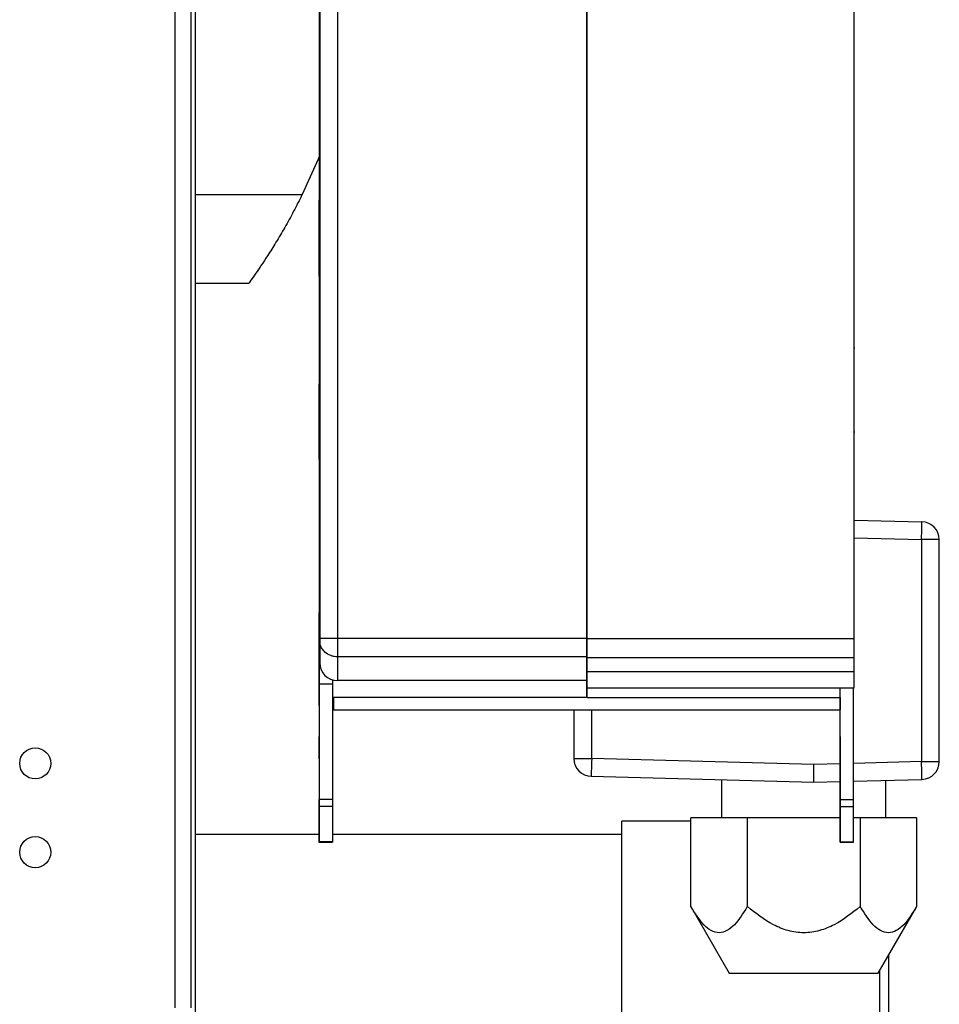
# Model space of a CAD drawing. Units: millimetres. Extents: x 272 to 8586, y 241 to 4788.
# Drawn here: x 1486 to 1590, y 2036 to 2147 of the extents above; entities that cross this region are included whole.
import ezdxf

# ---------------------------------------------------------------- set-up
doc = ezdxf.new("R2010")
doc.units = ezdxf.units.MM

msp = doc.modelspace()

# ---------------------------------------------------------------- linework, layer by layer
at = {"linetype": 'Continuous', "lineweight": 25}
for p, q in [((1503.84, 2271.01), (1503.84, 2036.01)), ((1505.64, 2271.01), (1505.64, 2036.01)), ((1506.14, 2230.01), (1506.14, 1962.51)), ((1520.14, 2219.91), (1520.14, 2077.55)), ((1522.14, 2220.09), (1522.14, 2077.55)), ((1550.14, 2220.09), (1550.14, 2077.55)), ((1550.24, 2077.55), (1550.24, 2220.09)), ((1580.24, 2077.55), (1580.24, 2220.09)), ((1520.14, 2131.91), (1518.17, 2127.51)), ((1506.14, 2127.51), (1518.17, 2127.51)), ((1580.24, 2124.42), (1580.24, 2124.42)), ((1514.84, 2121.51), (1514.86, 2121.51)), ((1512.14, 2117.51), (1506.14, 2117.51)), ((1580.24, 2116.51), (1580.24, 2116.51)), ((1580.24, 2116.22), (1580.24, 2116.22)), ((1580.24, 2116.02), (1580.24, 2116.02)), ((1580.24, 2115.02), (1580.24, 2115.02)), ((1580.24, 2112.63), (1580.29, 2112.63)), ((1520.08, 2110.56), (1520.04, 2110.56)), ((1580.33, 2110.21), (1580.24, 2110.21)), ((1580.24, 2101.21), (1580.24, 2101.21)), ((1580.24, 2100.81), (1580.33, 2100.81)), ((1520.08, 2096.83), (1520.08, 2080.43)), ((1580.24, 2090.88), (1587.88, 2090.68)), ((1580.24, 2088.88), (1587.83, 2088.68)), ((1587.83, 2088.68), (1587.83, 2063.71)), ((1589.83, 2088.68), (1587.83, 2088.68)), ((1589.83, 2063.71), (1589.83, 2088.68)), ((1520.14, 2080.43), (1520.08, 2080.43)), ((1550.24, 2078.52), (1550.14, 2078.52)), ((1520.14, 2078.03), (1520, 2078.03)), ((1522.14, 2077.55), (1520.14, 2077.55)), ((1520.14, 2077.33), (1520.14, 2074.82)), ((1522.14, 2077.55), (1522.14, 2075.5)), ((1550.14, 2077.55), (1522.14, 2077.55)), ((1550.14, 2077.55), (1550.14, 2075.5)), ((1550.24, 2077.55), (1580.24, 2077.55)), ((1550.24, 2075.41), (1550.24, 2077.55)), ((1580.24, 2075.41), (1580.24, 2077.55)), ((1520.14, 2076.43), (1520.07, 2076.43)), ((1550.14, 2075.5), (1522.14, 2075.5)), ((1522.14, 2075.5), (1522.14, 2072.82)), ((1550.14, 2075.5), (1550.14, 2072.82)), ((1550.24, 2073.84), (1550.24, 2075.41)), ((1550.24, 2075.41), (1580.24, 2075.41)), ((1580.24, 2073.84), (1580.24, 2075.41)), ((1521.57, 2072.9), (1521.57, 2072.43)), ((1550.24, 2072.02), (1550.24, 2073.84)), ((1550.24, 2073.84), (1580.24, 2073.84)), ((1580.24, 2072.02), (1580.24, 2073.84)), ((1521.57, 2072.43), (1520.07, 2072.43)), ((1521.57, 2072.43), (1521.57, 2059.44)), ((1550.14, 2072.82), (1522.14, 2072.82)), ((1550.14, 2072.82), (1550.14, 2070.91)), ((1550.24, 2070.91), (1550.24, 2072.02)), ((1550.24, 2072.02), (1580.24, 2072.02)), ((1578.67, 2059.43), (1578.67, 2072.02)), ((1578.67, 2070.91), (1578.67, 2072.02)), ((1580.17, 2059.43), (1580.17, 2072.02)), ((1550.14, 2070.91), (1521.57, 2070.91)), ((1521.67, 2070.53), (1521.67, 2070.91)), ((1550.24, 2070.91), (1578.67, 2070.91)), ((1521.67, 2069.53), (1578.67, 2069.52)), ((1548.73, 2069.52), (1548.73, 2064.05)), ((1550.73, 2064.05), (1550.73, 2069.52)), ((1548.73, 2064.05), (1550.73, 2064.05)), ((1575.73, 2063.39), (1550.73, 2064.05)), ((1578.67, 2064.02), (1578.67, 2059.43)), ((1578.67, 2063.47), (1575.73, 2063.39)), ((1575.73, 2061.39), (1575.73, 2063.39)), ((1587.83, 2063.71), (1580.17, 2063.51)), ((1587.83, 2063.71), (1589.83, 2063.71)), ((1550.68, 2062.05), (1575.73, 2061.39)), ((1565.33, 2061.67), (1565.33, 2057.39)), ((1575.73, 2061.39), (1578.67, 2061.47)), ((1580.17, 2061.51), (1587.88, 2061.71)), ((1583.83, 2057.39), (1583.83, 2061.61)), ((1521.57, 2059.44), (1520.07, 2059.44)), ((1520.07, 2055.65), (1520.07, 2059.43)), ((1521.57, 2058.65), (1520.07, 2058.65)), ((1578.67, 2059.43), (1580.17, 2059.43)), ((1578.67, 2058.64), (1578.67, 2055.64)), ((1578.67, 2058.64), (1580.17, 2058.64)), ((1568.23, 2057.39), (1561.88, 2057.39)), ((1561.88, 2047.39), (1561.88, 2057.39)), ((1578.67, 2057.39), (1568.23, 2057.39)), ((1568.23, 2057.39), (1568.23, 2047.39)), ((1580.93, 2057.39), (1580.17, 2057.39)), ((1580.93, 2057.39), (1580.93, 2047.39)), ((1587.28, 2057.39), (1580.93, 2057.39)), ((1587.28, 2057.39), (1587.28, 2047.39)), ((1561.88, 2057.01), (1554.13, 2057.01)), ((1554.13, 2020.01), (1554.13, 2057.01)), ((1520.07, 2055.51), (1506.14, 2055.51)), ((1554.13, 2055.51), (1521.57, 2055.51)), ((1520.02, 2054.65), (1521.57, 2054.65)), ((1521.57, 2054.67), (1520.07, 2054.67)), ((1521.57, 2054.67), (1521.57, 2054.65)), ((1578.67, 2054.66), (1580.17, 2054.66)), ((1578.67, 2054.64), (1580.17, 2054.64)), ((1580.17, 2054.64), (1580.17, 2054.66)), ((1561.87, 2047.41), (1566.21, 2039.89)), ((1582.95, 2039.89), (1587.29, 2047.41)), ((1584.13, 2041.93), (1584.13, 2021.01)), ((1583.13, 2020.01), (1583.13, 2040.2))]:
    msp.add_line(p, q, dxfattribs=at)
at = {"linetype": 'Continuous', "lineweight": 25, "flags": 128}
for points in [[(1520.1, 2199.3), (1520.08, 2132.73), (1520.08, 2118.34)], [(1520.1, 2199.3), (1520.08, 2132.73), (1520.08, 2080.43)], [(1520.08, 2118.33), (1520.08, 2111.55), (1520.08, 2106.23)], [(1520.08, 2100.23), (1520.08, 2099.72), (1520.08, 2099.33)], [(1520.08, 2099.33), (1520.08, 2097.93), (1520.08, 2096.83)], [(1520.08, 2096.83), (1520.08, 2096.83)], [(1587.83, 2088.68), (1587.84, 2089.07), (1587.85, 2089.44), (1587.86, 2089.79), (1587.87, 2090.09), (1587.88, 2090.34), (1587.88, 2090.52), (1587.88, 2090.64), (1587.88, 2090.68)], [(1520.07, 2070.03), (1520.07, 2070.33), (1520.07, 2071.2), (1520.07, 2072.5), (1520.07, 2074.03), (1520.07, 2075.56), (1520.07, 2076.86), (1520.07, 2077.72), (1520.07, 2078.03), (1520.07, 2078.03)], [(1520.07, 2076.43), (1520.07, 2076.43)], [(1520.07, 2072.43), (1520.07, 2065.15), (1520.07, 2059.44)], [(1521.67, 2070.91), (1521.67, 2070.24), (1521.67, 2069.71), (1521.67, 2069.53)], [(1578.67, 2070.91), (1578.67, 2070.23), (1578.67, 2069.7), (1578.67, 2069.52), (1578.67, 2069.7), (1578.67, 2070.23), (1578.67, 2070.52)], [(1521.67, 2069.53), (1521.67, 2069.71), (1521.67, 2070.24), (1521.67, 2070.59)], [(1578.67, 2064.02), (1578.67, 2064.97), (1578.67, 2065.79), (1578.67, 2066.33), (1578.67, 2066.52), (1578.67, 2066.33), (1578.67, 2065.79), (1578.67, 2064.97), (1578.67, 2064.02)], [(1550.73, 2064.05), (1550.72, 2063.66), (1550.71, 2063.28), (1550.7, 2062.94), (1550.69, 2062.64), (1550.69, 2062.39), (1550.68, 2062.2), (1550.68, 2062.09), (1550.68, 2062.05)], [(1587.88, 2061.71), (1587.88, 2061.75), (1587.88, 2061.86), (1587.88, 2062.05), (1587.87, 2062.3), (1587.86, 2062.6), (1587.85, 2062.95), (1587.84, 2063.32), (1587.83, 2063.71)], [(1521.57, 2059.44), (1521.57, 2059.32), (1521.57, 2059.21), (1521.57, 2059.11), (1521.57, 2059), (1521.57, 2058.9), (1521.57, 2058.81), (1521.57, 2058.73), (1521.57, 2058.65)], [(1521.57, 2058.65), (1521.57, 2057.93), (1521.57, 2057.27), (1521.57, 2056.67), (1521.57, 2056.13), (1521.57, 2055.66), (1521.57, 2055.26), (1521.57, 2054.93), (1521.57, 2054.67)], [(1578.67, 2058.64), (1578.67, 2058.72), (1578.67, 2058.8), (1578.67, 2058.89), (1578.67, 2058.99), (1578.67, 2059.1), (1578.67, 2059.2), (1578.67, 2059.31), (1578.67, 2059.43)], [(1578.67, 2059.43), (1578.67, 2059.31), (1578.67, 2059.2), (1578.67, 2059.1), (1578.67, 2058.99), (1578.67, 2058.89), (1578.67, 2058.8), (1578.67, 2058.72), (1578.67, 2058.64)], [(1578.67, 2054.66), (1578.67, 2054.92), (1578.67, 2055.25), (1578.67, 2055.65), (1578.67, 2056.12), (1578.67, 2056.66), (1578.67, 2057.26), (1578.67, 2057.92), (1578.67, 2058.64)], [(1578.67, 2058.64), (1578.67, 2057.92), (1578.67, 2057.26), (1578.67, 2056.66), (1578.67, 2056.12), (1578.67, 2055.65), (1578.67, 2055.25), (1578.67, 2054.92), (1578.67, 2054.66)], [(1580.17, 2058.64), (1580.17, 2058.72), (1580.17, 2058.8), (1580.17, 2058.89), (1580.17, 2058.99), (1580.17, 2059.09), (1580.17, 2059.2), (1580.17, 2059.31), (1580.17, 2059.43)], [(1580.17, 2054.66), (1580.17, 2054.92), (1580.17, 2055.25), (1580.17, 2055.65), (1580.17, 2056.12), (1580.17, 2056.66), (1580.17, 2057.26), (1580.17, 2057.92), (1580.17, 2058.64)], [(1578.67, 2055.64), (1578.67, 2055.43), (1578.67, 2055.22), (1578.67, 2055.03), (1578.67, 2054.87), (1578.67, 2054.75), (1578.67, 2054.68), (1578.67, 2054.64), (1578.67, 2054.66)], [(1578.67, 2054.64), (1578.67, 2054.64), (1578.67, 2054.68), (1578.67, 2054.75), (1578.67, 2054.87), (1578.67, 2055.03), (1578.67, 2055.22), (1578.67, 2055.43), (1578.67, 2055.64)]]:
    msp.add_lwpolyline(points, dxfattribs=at)
at = {"linetype": 'Continuous', "lineweight": 25}
for centre in [(1488.14, 2063.51), (1488.14, 2053.51)]:
    msp.add_circle(centre, 1.75, dxfattribs=at)
for centre, start, end in [((1587.83, 2088.68), 0, 88.5), ((1522.14, 2074.82), 180, 270), ((1550.73, 2064.05), 180, 268.5), ((1587.83, 2063.71), 271.5, 0)]:
    msp.add_arc(centre, 2, start, end, dxfattribs=at)
for points, knots in [([(1518.17, 2127.51), (1517.85, 2126.88), (1517.21, 2125.61), (1516.21, 2123.8), (1515.21, 2122.11), (1514.05, 2120.26), (1512.94, 2118.62), (1512.24, 2117.65), (1512.17, 2117.55), (1512.14, 2117.51)], [0, 0, 0, 0, 0.125589, 0.251199, 0.376803, 0.502358, 0.711139, 0.886602, 1, 1, 1, 1]), ([(1520.08, 2118.33), (1520.08, 2119.44), (1520.08, 2121.66), (1520.08, 2124.52), (1520.08, 2126.29), (1520.08, 2127.04), (1520.08, 2126.81), (1520.08, 2126.79)], [0, 0, 0, 0, 0.246743, 0.493476, 0.740228, 0.98696, 1, 1, 1, 1]), ([(1520.08, 2126.44), (1520.08, 2126.38), (1520.08, 2126.15), (1520.08, 2124.45), (1520.08, 2121.68), (1520.08, 2119.44), (1520.08, 2118.33)], [0, 0, 0, 0, 0.119253, 0.412833, 0.706418, 1, 1, 1, 1]), ([(1520.08, 2126.44), (1520.08, 2126.38), (1520.08, 2126.15), (1520.08, 2124.45), (1520.08, 2121.68), (1520.08, 2119.44), (1520.08, 2118.33)], [0, 0, 0, 0, 0.119253, 0.412831, 0.706415, 1, 1, 1, 1]), ([(1520.08, 2114.83), (1520.08, 2114.79), (1520.08, 2114.72), (1520.08, 2114.17), (1520.08, 2113.31), (1520.08, 2112.15), (1520.08, 2110.73), (1520.08, 2109.11), (1520.08, 2107.47), (1520.08, 2106.37), (1520.08, 2105.88)], [0, 0, 0, 0, 0.128089, 0.256187, 0.384277, 0.512364, 0.640452, 0.76853, 0.896619, 1, 1, 1, 1]), ([(1520.08, 2106.23), (1520.08, 2105.12), (1520.08, 2102.89), (1520.08, 2100.06), (1520.08, 2098.17), (1520.08, 2097.51), (1520.08, 2098.17), (1520.08, 2100.06), (1520.08, 2102.89), (1520.08, 2105.12), (1520.08, 2106.23)], [0, 0, 0, 0, 0.125, 0.250002, 0.375001, 0.499998, 0.624995, 0.750001, 0.874998, 1, 1, 1, 1]), ([(1520.08, 2106.23), (1520.08, 2105.11), (1520.08, 2102.89), (1520.08, 2100.08), (1520.08, 2098.14), (1520.08, 2097.89), (1520.08, 2097.76)], [0, 0, 0, 0, 0.253352, 0.506702, 0.760048, 1, 1, 1, 1]), ([(1520.08, 2105.18), (1520.08, 2104.69), (1520.08, 2103.59), (1520.08, 2101.95), (1520.08, 2100.33), (1520.08, 2098.91), (1520.08, 2097.74), (1520.08, 2096.89), (1520.08, 2096.33), (1520.08, 2096.26), (1520.08, 2096.23)], [0, 0, 0, 0, 0.10338, 0.23147, 0.359548, 0.487635, 0.615722, 0.743816, 0.871911, 1, 1, 1, 1]), ([(1520.07, 2076.43), (1520.07, 2076.49), (1520.07, 2076.61), (1520.07, 2077.53), (1520.07, 2078.86), (1520.08, 2079.9), (1520.08, 2080.43)], [0, 0, 0, 0, 0.249985, 0.499991, 0.749996, 1, 1, 1, 1]), ([(1520.08, 2080.43), (1520.08, 2079.9), (1520.07, 2078.86), (1520.07, 2077.53), (1520.07, 2076.61), (1520.07, 2076.49), (1520.07, 2076.43)], [0, 0, 0, 0, 0.250004, 0.500009, 0.750015, 1, 1, 1, 1]), ([(1520.14, 2077.55), (1520.14, 2077.53), (1520.14, 2077.49), (1520.14, 2077.43), (1520.14, 2077.37), (1520.14, 2077.34), (1520.14, 2077.33)], [0, 0, 0, 0, 0.252643, 0.500023, 0.749607, 1, 1, 1, 1]), ([(1522.14, 2075.5), (1522.01, 2075.5), (1521.88, 2075.5), (1521.75, 2075.53), (1521.73, 2075.53), (1521.61, 2075.56), (1521.24, 2075.66), (1520.76, 2075.95), (1520.4, 2076.38), (1520.19, 2076.82), (1520.16, 2077.14), (1520.14, 2077.33)], [0, 0, 0, 0, 0.125223, 0.125573, 0.128328, 0.136184, 0.250521, 0.499782, 0.669289, 0.809293, 1, 1, 1, 1]), ([(1520.07, 2076.43), (1520.07, 2076.37), (1520.07, 2076.25), (1520.07, 2075.32), (1520.07, 2074), (1520.07, 2072.95), (1520.07, 2072.43)], [0, 0, 0, 0, 0.24999, 0.5, 0.75001, 1, 1, 1, 1]), ([(1520.07, 2064.03), (1520.07, 2064.36), (1520.07, 2065.01), (1520.07, 2065.84), (1520.07, 2066.4), (1520.07, 2066.59), (1520.07, 2066.4), (1520.07, 2065.84), (1520.07, 2065.01), (1520.07, 2064.36), (1520.07, 2064.03)], [0, 0, 0, 0, 0.1250102, 0.2499918, 0.3749988, 0.499985, 0.6250012, 0.7500082, 0.8749898, 1, 1, 1, 1]), ([(1520.07, 2059.44), (1520.07, 2059.36), (1520.07, 2059.21), (1520.07, 2059), (1520.07, 2058.8), (1520.07, 2058.7), (1520.07, 2058.65)], [0, 0, 0, 0, 0.2498865, 0.4999078, 0.7501434, 1, 1, 1, 1]), ([(1520.07, 2058.65), (1520.07, 2058.7), (1520.07, 2058.8), (1520.07, 2059), (1520.07, 2059.21), (1520.07, 2059.36), (1520.07, 2059.44)], [0, 0, 0, 0, 0.249857, 0.500092, 0.750114, 1, 1, 1, 1]), ([(1520.07, 2058.65), (1520.07, 2057.72), (1520.07, 2055.86), (1520.07, 2055.07), (1520.07, 2054.67)], [0, 0, 0, 0, 0.499992, 1, 1, 1, 1]), ([(1520.07, 2054.67), (1520.07, 2055.07), (1520.07, 2055.86), (1520.07, 2057.72), (1520.07, 2058.65)], [0, 0, 0, 0, 0.500008, 1, 1, 1, 1]), ([(1520.07, 2054.67), (1520.07, 2054.66), (1520.07, 2054.64), (1520.07, 2054.68), (1520.07, 2054.76), (1520.07, 2054.88), (1520.07, 2055.04), (1520.07, 2055.22), (1520.07, 2055.43), (1520.07, 2055.58), (1520.07, 2055.65)], [0, 0, 0, 0, 0.124981, 0.249944, 0.374988, 0.499996, 0.624975, 0.749966, 0.875033, 1, 1, 1, 1]), ([(1520.07, 2055.65), (1520.07, 2055.58), (1520.07, 2055.43), (1520.07, 2055.22), (1520.07, 2055.04), (1520.07, 2054.88), (1520.07, 2054.76), (1520.07, 2054.68), (1520.07, 2054.64), (1520.07, 2054.66), (1520.07, 2054.67)], [0, 0, 0, 0, 0.124967, 0.250034, 0.375025, 0.500004, 0.625012, 0.750056, 0.875019, 1, 1, 1, 1]), ([(1568.23, 2047.39), (1567.77, 2046.65), (1567.07, 2045.53), (1565.95, 2044.63), (1565.06, 2044.36), (1564.16, 2044.63), (1563.06, 2045.52), (1562.35, 2046.65), (1561.88, 2047.39)], [0, 0, 0, 0, 0.248932, 0.374486, 0.49958, 0.624345, 0.749413, 1, 1, 1, 1]), ([(1580.93, 2047.39), (1580, 2046.65), (1578.6, 2045.53), (1576.38, 2044.63), (1574.59, 2044.36), (1572.8, 2044.63), (1570.58, 2045.52), (1569.17, 2046.65), (1568.24, 2047.39)], [0, 0, 0, 0, 0.248935, 0.374485, 0.499585, 0.624348, 0.749412, 1, 1, 1, 1]), ([(1587.28, 2047.39), (1586.82, 2046.65), (1586.12, 2045.53), (1585.01, 2044.63), (1584.11, 2044.36), (1583.22, 2044.63), (1582.1, 2045.52), (1581.4, 2046.65), (1580.94, 2047.39)], [0, 0, 0, 0, 0.248928, 0.374489, 0.499594, 0.624346, 0.749413, 1, 1, 1, 1]), ([(1566.21, 2039.89), (1566.34, 2039.89), (1566.59, 2039.89), (1568.53, 2039.89), (1571.29, 2039.89), (1573.49, 2039.89), (1574.58, 2039.89)], [0, 0, 0, 0, 0.250009, 0.500005, 0.750001, 1, 1, 1, 1]), ([(1574.58, 2039.89), (1575.68, 2039.89), (1577.87, 2039.89), (1580.64, 2039.89), (1582.58, 2039.89), (1582.83, 2039.89), (1582.95, 2039.89)], [0, 0, 0, 0, 0.249999, 0.499995, 0.749991, 1, 1, 1, 1])]:
    msp.add_open_spline(points, degree=3, knots=knots, dxfattribs=at)

doc.saveas('drawing.dxf')
